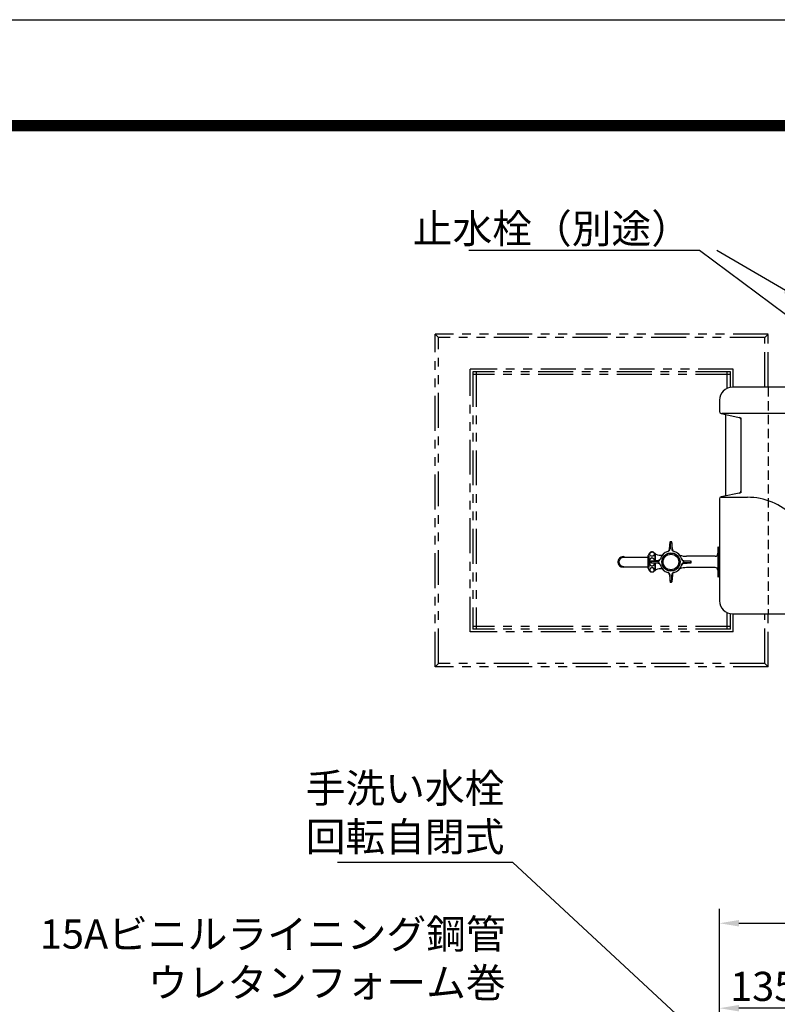
# Model space of a CAD drawing. Extents: x -941 to 5359, y -12985 to -8530.
# Drawn here: x 363 to 1533, y -10052 to -8530 of the extents above; entities that cross this region are included whole.
import ezdxf
from ezdxf.enums import TextEntityAlignment as Align

# ---------------------------------------------------------------- set-up
doc = ezdxf.new("R2010")
doc.units = 0
doc.header["$LTSCALE"] = 4.5
doc.linetypes.add('HIDDEN2', pattern=[4.7625, 3.175, -1.5875])
doc.linetypes.add('PHANTOM', pattern=[27, 12, -3, 3, -3, 3, -3])
doc.layers.get('0').update_dxf_attribs({"linetype": 'CONTINUOUS'})
doc.layers.get('DEFPOINTS').update_dxf_attribs({"linetype": 'CONTINUOUS'})
for name, color, linetype in [('P001', 131, 'CONTINUOUS'), ('P011', 151, 'CONTINUOUS'), ('P901', 135, 'CONTINUOUS'), ('P910', 105, 'CONTINUOUS'), ('P_2DIM', 6, 'CONTINUOUS'), ('P_5DRAWFRAME', 104, 'CONTINUOUS')]:
    doc.layers.add(name, color=color, linetype=linetype)
doc.styles.add('BIGFONT', font='simplex.shx', dxfattribs={"bigfont": 'bigfont.shx'})
doc.dimstyles.new('DIMBIGFONT$0', dxfattribs={"dimscale": 15, "dimtxt": 3, "dimasz": 2, "dimexe": 1.5, "dimexo": 3, "dimgap": 0.75, "dimtad": 1, "dimdec": 1, "dimdsep": 46, "dimtxsty": 'BIGFONT', "dimsah": 1, "dimcen": 0, "dimclrt": 230, "dimadec": 1, "dimazin": 2, "dimtfac": 0.6, "dimtdec": 1, "dimtofl": 0, "dimtmove": 2, "dimatfit": 3, "dimfxl": 1, "dimtvp": 1, "dimtolj": 1, "dimarcsym": 0})
doc.dimstyles.new('DIMBIGFONT$7', dxfattribs={"dimscale": 15, "dimtxt": 3, "dimasz": 2, "dimexe": 1.5, "dimexo": 3, "dimgap": 0.75, "dimtad": 1, "dimdec": 1, "dimdsep": 46, "dimtxsty": 'BIGFONT', "dimsah": 1, "dimcen": 0, "dimclrt": 230, "dimadec": 1, "dimazin": 2, "dimtfac": 0.6, "dimtdec": 1, "dimtofl": 0, "dimtmove": 0, "dimatfit": 3, "dimfxl": 1, "dimtvp": 1, "dimtolj": 1, "dimarcsym": 0})

# ---------------------------------------------------------------- blocks, each defined once
blk = doc.blocks.new('DFP3')
at = {"color": 0}
for p, q in [((21.5, 286.6), (408, 286.6)), ((21.5, 286.55), (408, 286.55)), ((21.5, 286.5), (408, 286.5)), ((21.5, 286.45), (408, 286.45)), ((21.5, 286.4), (408, 286.4)), ((408, 286.35), (21.5, 286.35)), ((21.5, 286.3), (408, 286.3)), ((408, 286.25), (21.5, 286.25)), ((21.5, 286.2), (408, 286.2)), ((408, 286.15), (21.5, 286.15)), ((21.5, 286.1), (408, 286.1)), ((21.5, 286.05), (408, 286.05)), ((21.5, 286), (408, 286)), ((21.5, 285.95), (408, 285.95)), ((21.5, 285.9), (408, 285.9)), ((21.5, 285.85), (408, 285.85)), ((21.5, 285.8), (408, 285.8)), ((21.5, 285.75), (408, 285.75)), ((21.5, 285.7), (408, 285.7)), ((408, 285.65), (21.5, 285.65)), ((21.5, 285.6), (408, 285.6))]:
    blk.add_line(p, q, dxfattribs=at)
at = {"layer": 'DEFPOINTS', "color": 0}
blk.add_line((0, 297), (420, 297), dxfattribs=at)
at = {"color": 83, "style": 'BIGFONT'}
for tag, height, p in [('PROJECT1', 4, (283.38, 25.6)), ('DATE', 3, (344.68, 25.84)), ('SCALE', 3, (379.68, 25.84)), ('PROJECT2', 4, (284.2, 17.84)), ('PROJECT3', 4, (284.2, 10.57)), ('DWGNO', 3, (358.68, 10.57))]:
    blk.add_attdef(tag, text='', height=height, dxfattribs=at).set_placement(p, align=Align.BOTTOM_CENTER)
at = {"color": 83, "ltscale": 0.5, "style": 'BIGFONT', "flags": 8}
for tag, p in [('REV04', (26.47, 27.61)), ('REV03', (26.47, 21.7)), ('REV02', (26.47, 15.58)), ('REV01', (26.47, 10.33))]:
    blk.add_attdef(tag, text='', height=2, dxfattribs=at).set_placement(p, align=Align.BOTTOM_LEFT)
for tag, p in [('REVD4', (80.98, 27.61)), ('R4D', (92.67, 27.61)), ('R4C', (101.8, 27.61)), ('R4A', (110.92, 27.61)), ('REVD3', (80.98, 21.7)), ('R3D', (92.67, 21.7)), ('R3C', (101.8, 21.7)), ('R3A', (110.92, 21.7)), ('REVD2', (80.98, 15.58)), ('R2D', (92.67, 15.58)), ('R2C', (101.8, 15.58)), ('R2A', (110.92, 15.58)), ('REVD1', (80.98, 10.33)), ('R1D', (92.67, 10.33)), ('R1C', (101.8, 10.33)), ('R1A', (110.92, 10.33))]:
    blk.add_attdef(tag, text='', height=2, dxfattribs=at).set_placement(p, align=Align.BOTTOM_CENTER)
blk = doc.blocks.new('*D7')
at = {"layer": 'DEFPOINTS', "color": 0}
for p in [(1443.8, -10057.9), (1578.8, -10184.9), (1443.8, -10323.8)]:
    blk.add_point(p, dxfattribs=at)
at = {"layer": 'P_2DIM', "color": 0, "lineweight": -2}
for p, q in [((1443.8, -10278.8), (1443.8, -10035.4)), ((1578.8, -10139.9), (1578.8, -10035.4)), ((1548.8, -10057.9), (1473.8, -10057.9))]:
    blk.add_line(p, q, dxfattribs=at)
at = {"layer": 'P_2DIM', "color": 0}
for points in [[(1473.8, -10052.9), (1473.8, -10062.9), (1443.8, -10057.9)], [(1548.8, -10052.9), (1548.8, -10062.9), (1578.8, -10057.9)]]:
    blk.add_solid(points, dxfattribs=at)
at = {"layer": 'P_2DIM', "color": 230, "insert": (1511.3, -10024.2), "char_height": 45, "attachment_point": 5, "style": 'BIGFONT'}
blk.add_mtext('\\A1;135', dxfattribs=at)
blk = doc.blocks.new('*D8')
at = {"layer": 'DEFPOINTS', "color": 0}
for p in [(2243.8, -9926.6), (1443.8, -10323.8), (2243.8, -10323.8)]:
    blk.add_point(p, dxfattribs=at)
at = {"layer": 'P_2DIM', "color": 0, "lineweight": -2}
for p, q in [((1443.8, -10278.8), (1443.8, -9904.1)), ((2243.8, -10278.8), (2243.8, -9904.1)), ((1473.8, -9926.6), (2213.8, -9926.6))]:
    blk.add_line(p, q, dxfattribs=at)
at = {"layer": 'P_2DIM', "color": 0}
for points in [[(1473.8, -9921.6), (1473.8, -9931.6), (1443.8, -9926.6)], [(2213.8, -9921.6), (2213.8, -9931.6), (2243.8, -9926.6)]]:
    blk.add_solid(points, dxfattribs=at)
at = {"layer": 'P_2DIM', "color": 230, "insert": (1843.8, -9892.8), "char_height": 45, "attachment_point": 5, "style": 'BIGFONT'}
blk.add_mtext('\\A1;800', dxfattribs=at)

msp = doc.modelspace()

# ---------------------------------------------------------------- linework, layer by layer
at = {"layer": 'P001'}
for p, q in [((2123.74, -9098.39), (1463.84, -9098.39)), ((1443.84, -9118.39), (1443.84, -9136.01)), ((1446.16, -9138.93), (1476.84, -9145.39)), ((1447.31, -9138.39), (1678.84, -9138.39)), ((1453.84, -9266.03), (1453.84, -9140.73)), ((1476.84, -9145.39), (1476.84, -9261.38)), ((1476.84, -9261.38), (1446.16, -9267.81)), ((1443.84, -9270.73), (1443.84, -9428.39)), ((1446.38, -9268.4), (1486.93, -9268.4)), ((1463.84, -9448.39), (2123.74, -9448.39))]:
    msp.add_line(p, q, dxfattribs=at)
for centre, radius, start, end in [((1463.84, -9118.39), 20, 90, 180), ((1446.84, -9136.01), 3, 180, 256.86598), ((1473.84, -9147.77), 3, 0, 76.86598), ((1473.84, -9259), 3, 283.07157, 0), ((1446.84, -9270.73), 3, 103.07157, 180), ((1486.93, -9368.4), 100, 45, 90), ((1463.84, -9428.39), 20, 180, 270)]:
    msp.add_arc(centre, radius, start, end, dxfattribs=at)
at = {"layer": 'P011'}
for p, q in [((1366.59, -9348.65), (1367.54, -9337.48)), ((1367.59, -9338.58), (1367.59, -9348.03)), ((1368.06, -9338.36), (1368.84, -9338.36)), ((1368.19, -9336.89), (1369.49, -9336.89)), ((1368.84, -9338.36), (1369.62, -9338.36)), ((1370.09, -9338.58), (1370.09, -9348.03)), ((1371.09, -9348.65), (1370.14, -9337.48)), ((1334.84, -9356.8), (1334.84, -9356.86)), ((1343.84, -9355.06), (1343.84, -9366.56)), ((1343.84, -9355.17), (1343.84, -9355.06)), ((1344.34, -9355.36), (1343.84, -9355.36)), ((1345.75, -9356.17), (1343.84, -9356.17)), ((1344.34, -9355.36), (1344.34, -9366.52)), ((1373.32, -9355.36), (1364.36, -9355.36)), ((1441.34, -9345.82), (1441.34, -9390.9)), ((1441.34, -9355.93), (1441.34, -9354.9)), ((1441.84, -9345.36), (1443.84, -9345.36)), ((1443.84, -9391.36), (1443.84, -9345.36)), ((1295.88, -9360.77), (1333.84, -9360.77)), ((1333.84, -9360.16), (1333.84, -9358.59)), ((1333.84, -9368.36), (1333.84, -9360.16)), ((1333.84, -9376.56), (1333.84, -9368.36)), ((1334.84, -9359.56), (1334.84, -9368.36)), ((1334.84, -9368.36), (1334.84, -9377.16)), ((1337.36, -9369.01), (1337.36, -9367.71)), ((1349.13, -9366.11), (1337.96, -9367.06)), ((1339.43, -9369.79), (1337.96, -9369.66)), ((1338.84, -9368.36), (1338.84, -9367.58)), ((1338.84, -9369.14), (1338.84, -9368.36)), ((1339.05, -9367.11), (1348.51, -9367.11)), ((1339.05, -9369.61), (1348.51, -9369.61)), ((1349.13, -9370.61), (1339.43, -9369.79)), ((1343.84, -9370.16), (1343.84, -9381.66)), ((1344.34, -9370.21), (1344.34, -9381.36)), ((1359.82, -9357.98), (1355.34, -9365.74)), ((1355.34, -9370.98), (1359.82, -9378.74)), ((1382.34, -9365.74), (1377.86, -9357.98)), ((1377.86, -9378.74), (1382.34, -9370.98)), ((1388.55, -9366.11), (1399.72, -9367.06)), ((1388.55, -9370.61), (1399.72, -9369.66)), ((1398.63, -9367.11), (1389.17, -9367.11)), ((1398.63, -9369.61), (1389.17, -9369.61)), ((1437.35, -9359.61), (1392.86, -9359.61)), ((1398.84, -9367.58), (1398.84, -9368.36)), ((1398.84, -9368.36), (1398.84, -9369.14)), ((1400.31, -9369.01), (1400.31, -9367.71)), ((1295.88, -9375.95), (1333.84, -9375.95)), ((1333.84, -9378.13), (1333.84, -9376.56)), ((1334.84, -9379.86), (1334.84, -9379.92)), ((1345.75, -9380.55), (1343.84, -9380.55)), ((1343.84, -9381.36), (1344.34, -9381.36)), ((1343.84, -9381.66), (1343.84, -9381.55)), ((1364.36, -9381.36), (1373.32, -9381.36)), ((1437.35, -9377.11), (1392.86, -9377.11)), ((1366.59, -9388.07), (1367.54, -9399.24)), ((1367.59, -9398.15), (1367.59, -9388.69)), ((1368.84, -9398.36), (1368.06, -9398.36)), ((1369.49, -9399.84), (1368.19, -9399.84)), ((1369.62, -9398.36), (1368.84, -9398.36)), ((1370.09, -9398.15), (1370.09, -9388.69)), ((1371.09, -9388.07), (1370.14, -9399.24)), ((1443.84, -9391.36), (1441.84, -9391.36))]:
    msp.add_line(p, q, dxfattribs=at)
for points in [[(1336.13, -9356.24, -0.1126589), (1336.44, -9354.88, -0.0531805), (1336.81, -9354.28, -0.0536915), (1337.31, -9353.77, -0.0500404), (1337.91, -9353.36, -0.0509397), (1338.59, -9353.07, -0.1136318), (1340.32, -9352.96, -0.0746472), (1341.37, -9353.3, -0.0508286), (1341.99, -9353.69, -0.0524601), (1342.51, -9354.19, -0.0538588), (1342.91, -9354.78, -0.0554433), (1343.16, -9355.43, -0.3283214), (1341.79, -9358.93, -0.0352942), (1341.15, -9359.28, -0.0810533), (1340.19, -9359.53, -0.190517), (1337.31, -9358.71, -0.0742662), (1336.81, -9358.19, -0.0236303), (1336.49, -9357.7, -0.0767478), (1336.23, -9357.04, -0.0441983)], [(1336.13, -9380.49, 0.1126589), (1336.44, -9381.84, 0.0544892), (1336.81, -9382.44, 0.0529843), (1337.31, -9382.96, 0.0514312), (1337.91, -9383.37, 0.0501569), (1338.59, -9383.65, 0.1148452), (1340.32, -9383.76, 0.0739293), (1341.37, -9383.42, 0.0506879), (1341.99, -9383.03, 0.0520321), (1342.51, -9382.53, 0.0536067), (1342.91, -9381.94, 0.0550481), (1343.16, -9381.29, 0.3281755), (1341.79, -9377.79, 0.0507356), (1341.15, -9377.45, 0.0660795), (1340.19, -9377.19, 0.2066531), (1337.31, -9378.01, 0.052305), (1336.81, -9378.53, 0.0448511), (1336.49, -9379.03, 0.0550481), (1336.23, -9379.68, 0.0654174)]]:
    msp.add_lwpolyline(points, format="xyb", close=True, dxfattribs=at)
for points in [[(1287.81, -9364.69, 0.0008965), (1287.72, -9364.91, 0.0026921), (1287.63, -9365.12, 0.0044942), (1287.54, -9365.33, 0.0063024), (1287.45, -9365.55, 0.0081095), (1287.37, -9365.76, 0.0099315), (1287.29, -9366.02, 0.0093267), (1287.22, -9366.27, 0.0087371), (1287.16, -9366.53, 0.0081668), (1287.11, -9366.78, 0.0076181), (1287.06, -9367.04, 0.015028), (1287, -9367.57, 0.0156519), (1286.96, -9368.1, 0.0322288), (1287, -9369.15, 0.0383583), (1287.22, -9370.45, 0.0093267), (1287.29, -9370.71, 0.0185259), (1287.45, -9371.18, 0.0063024), (1287.54, -9371.39, 0.0044942), (1287.63, -9371.6, 0.0026921), (1287.72, -9371.82, 0.0008965), (1287.81, -9372.03)], [(1295.88, -9375.95, -0.0012066), (1295.64, -9375.94, -0.0036241), (1295.4, -9375.92, -0.0060603), (1295.17, -9375.9, -0.0085106), (1294.93, -9375.88, -0.0109619), (1294.69, -9375.84, -0.0123914), (1294.45, -9375.79, -0.0105724), (1294.22, -9375.73, -0.0109081), (1293.99, -9375.66, -0.0091536), (1293.76, -9375.58, -0.0095638), (1293.53, -9375.5, -0.0350952), (1292.65, -9375.06, -0.0381553), (1291.84, -9374.5, -0.0338548), (1291.1, -9373.82, -0.0443695), (1290.32, -9372.82, -0.0399881), (1289.7, -9371.69, -0.0500444), (1289.21, -9370.2, -0.2579462), (1291.46, -9362.55, -0.0517704), (1292.24, -9361.92, -0.0861401), (1294.69, -9360.88, -0.0371314), (1294.93, -9360.85, -0.0085111), (1295.17, -9360.82, -0.0060599), (1295.4, -9360.8, -0.0036245), (1295.64, -9360.78, -0.0012061), (1295.88, -9360.77)], [(1339.38, -9374.99, -0.0276013), (1339.15, -9374.94, -0.0548586), (1338.72, -9374.76, -0.0008294), (1338.68, -9374.74, -0.0081202), (1338.64, -9374.72, -0.0005132), (1338.6, -9374.69, -0.0235771), (1338.41, -9374.57, -0.0106322), (1338.29, -9374.48, -0.0068178), (1338.25, -9374.45, -0.0009654), (1338.22, -9374.41, -0.0064526), (1338.18, -9374.38, -0.0010225), (1338.14, -9374.35, -0.0065261), (1338.1, -9374.31, -0.000685), (1338.06, -9374.28, -0.0061898), (1338.02, -9374.24, -0.0126665), (1337.85, -9374.05, -0.0175814), (1337.71, -9373.89, -0.0030155), (1337.67, -9373.84, -0.0028802), (1337.64, -9373.8, -0.0030731), (1337.61, -9373.75, -0.0029417), (1337.57, -9373.71, -0.0028093), (1337.54, -9373.66, -0.0026785), (1337.5, -9373.61, -0.0124303), (1337.35, -9373.37, -0.0116646), (1337.22, -9373.16, -0.0016522), (1337.19, -9373.11, -0.0031355), (1337.17, -9373.06, -0.0016967), (1337.14, -9373, -0.0031808), (1337.11, -9372.94, -0.001512), (1337.08, -9372.88, -0.0029965), (1337.05, -9372.82, -0.0095833), (1336.92, -9372.54, -0.0102607), (1336.81, -9372.29, -0.0027458), (1336.77, -9372.17, -0.005387), (1336.72, -9372.04, -0.002563), (1336.67, -9371.9, -0.0123684), (1336.55, -9371.5, -0.0028102), (1336.51, -9371.37, -0.0046008), (1336.48, -9371.23, -0.0025951), (1336.44, -9371.09, -0.004486), (1336.41, -9370.95, -0.0023865), (1336.38, -9370.81, -0.0048269), (1336.34, -9370.64, -0.0154955), (1336.23, -9369.93, -0.0051976), (1336.2, -9369.7, -0.0057914), (1336.17, -9369.4, -0.0148209), (1336.13, -9368.71, -0.0429212), (1336.26, -9366.57, -0.0067156), (1336.29, -9366.35, -0.0254225), (1336.55, -9365.22, -0.011308), (1336.63, -9364.95, -0.0036107), (1336.72, -9364.69, -0.007896), (1336.77, -9364.56, -0.0002369), (1336.81, -9364.43, -0.0080818), (1336.86, -9364.31, -0.0117521), (1337.05, -9363.9, -0.0055255), (1337.08, -9363.84, -0.0023003), (1337.11, -9363.78, -0.0023925), (1337.14, -9363.73, -0.002485), (1337.17, -9363.67, -0.0023472), (1337.19, -9363.62, -0.0024405), (1337.22, -9363.56, -0.0025339), (1337.25, -9363.51, -0.0026279), (1337.28, -9363.46, -0.0188711), (1337.5, -9363.11, -0.0020165), (1337.54, -9363.06, -0.0034713), (1337.57, -9363.02, -0.0022797), (1337.61, -9362.97, -0.0037351), (1337.64, -9362.92, -0.0022181), (1337.67, -9362.88, -0.0036775), (1337.71, -9362.84, -0.0024894), (1337.74, -9362.8, -0.0039501), (1337.77, -9362.76, -0.0230536), (1338.02, -9362.48, -0.0031085), (1338.06, -9362.45, -0.0037662), (1338.1, -9362.41, -0.0034449), (1338.14, -9362.38, -0.0041038), (1338.18, -9362.34, -0.0033713), (1338.22, -9362.31, -0.0040466), (1338.25, -9362.28, -0.0037365), (1338.29, -9362.25, -0.0044147), (1338.33, -9362.22, -0.0298777), (1338.6, -9362.03, -0.0034351), (1338.64, -9362.01, -0.0051986), (1338.68, -9361.98, -0.0037521), (1338.72, -9361.96, -0.0055181), (1338.77, -9361.94, -0.0036781), (1338.81, -9361.92, -0.005493), (1338.84, -9361.9, -0.0040767), (1338.88, -9361.88, -0.0058968), (1338.92, -9361.87, -0.0358575), (1339.21, -9361.77, -0.0245005), (1339.41, -9361.73, -0.0081772), (1339.48, -9361.72, -0.0081348), (1339.54, -9361.72, -0.0632327), (1340.01, -9361.74, -0.0264984), (1340.24, -9361.79, -0.0219496), (1340.41, -9361.84, -0.0071477), (1340.47, -9361.87, -0.0061639), (1340.51, -9361.88, -0.0038096), (1340.55, -9361.9, -0.0057602), (1340.59, -9361.92, -0.003411), (1340.63, -9361.94, -0.0057852), (1340.67, -9361.96, -0.0034849), (1340.71, -9361.98, -0.0054657), (1340.75, -9362.01, -0.003168), (1340.79, -9362.03, -0.02092), (1340.99, -9362.16, -0.0132882), (1341.1, -9362.25, -0.004162), (1341.14, -9362.28, -0.0036211), (1341.18, -9362.31, -0.0037968), (1341.21, -9362.34, -0.0036783), (1341.25, -9362.38, -0.0038704), (1341.29, -9362.41, -0.0033407), (1341.33, -9362.45, -0.003534), (1341.37, -9362.48, -0.0153227), (1341.54, -9362.67, -0.014925), (1341.69, -9362.84, -0.001739), (1341.72, -9362.88, -0.0041567), (1341.75, -9362.92, -0.0017966), (1341.79, -9362.97, -0.0042182), (1341.82, -9363.02, -0.0015328), (1341.86, -9363.06, -0.003955), (1341.89, -9363.11, -0.0111537), (1342.05, -9363.35, -0.0129412), (1342.17, -9363.56, -0.0003757), (1342.2, -9363.62, -0.004412), (1342.23, -9363.67, -0.0004202), (1342.26, -9363.73, -0.0044573), (1342.29, -9363.78, -0.0002355), (1342.32, -9363.84, -0.004273), (1342.34, -9363.9, -0.0083067), (1342.48, -9364.19, -0.0115373), (1342.58, -9364.43, -0.0014693), (1342.63, -9364.56, -0.0066635), (1342.67, -9364.69, -0.0012865), (1342.72, -9364.82, -0.0136451), (1342.84, -9365.22, -0.0015322), (1342.88, -9365.35, -0.0058801), (1342.92, -9365.49, -0.0012782), (1342.95, -9365.63, -0.0056833), (1342.98, -9365.77, -0.0010297), (1343.02, -9365.91, -0.0054795), (1343.05, -9366.05, -0.0110368), (1343.14, -9366.62)], [(1343.14, -9370.1, -0.0123802), (1343.05, -9370.64, -0.0059719), (1343.04, -9370.69, -0.0000046), (1343.03, -9370.74, -0.0000009), (1343.02, -9370.8, -0.0000004), (1343.01, -9370.85, -0.0000075), (1343, -9370.9, -0.0032711), (1342.99, -9370.96, -0.0022827), (1342.97, -9371.01, -0.0022358), (1342.96, -9371.06, -0.0012477), (1342.95, -9371.11, -0.0012016), (1342.93, -9371.17, -0.000277), (1342.92, -9371.21, -0.001117), (1342.91, -9371.25, -0.0005726), (1342.9, -9371.29, -0.0014126), (1342.89, -9371.33, -0.0008681), (1342.88, -9371.37, -0.001644), (1342.87, -9371.41, -0.0008469), (1342.86, -9371.45, -0.0015606), (1342.85, -9371.49, -0.0007636), (1342.84, -9371.53, -0.0070264), (1342.76, -9371.77, -0.0042772), (1342.71, -9371.93, -0.0035005), (1342.67, -9372.05, -0.0022527), (1342.64, -9372.13, -0.0025751), (1342.61, -9372.2, -0.0023499), (1342.58, -9372.28, -0.0027712), (1342.56, -9372.35, -0.0065636), (1342.48, -9372.53, -0.0222431), (1342.19, -9373.12, -0.0027715), (1342.18, -9373.15, -0.0003112), (1342.16, -9373.18, -0.0301458), (1341.82, -9373.72, -0.0016945), (1341.79, -9373.74, -0.0017685), (1341.77, -9373.77, -0.0018425), (1341.75, -9373.8, -0.0017227), (1341.73, -9373.83, -0.0018031), (1341.71, -9373.85, -0.0018804), (1341.69, -9373.88, -0.001961), (1341.67, -9373.9, -0.036249), (1341.28, -9374.32, -0.0014913), (1341.26, -9374.34, -0.0028499), (1341.24, -9374.36, -0.0016812), (1341.21, -9374.38, -0.0027948), (1341.19, -9374.4, -0.0016394), (1341.17, -9374.42, -0.0030052), (1341.15, -9374.44, -0.0018503), (1341.13, -9374.46, -0.0774717), (1340.41, -9374.88, -0.0107811), (1340.39, -9374.89, -0.0027299), (1340.37, -9374.9, -0.0028511), (1340.35, -9374.9, -0.0029729), (1340.33, -9374.91, -0.0000349), (1340.33, -9374.91, -0.0000001), (1340.32, -9374.91, -0.0000002), (1340.32, -9374.91, -0.000001), (1340.32, -9374.91, -0.0000599), (1340.32, -9374.91, -0.0123247), (1340.3, -9374.92, -0.0000085), (1340.28, -9374.92, -0.0000016), (1340.26, -9374.93, -0.0000007), (1340.24, -9374.94, -0.0000133), (1340.22, -9374.94, -0.0063891), (1340.2, -9374.95, -0.0045314), (1340.18, -9374.95, -0.0043869), (1340.16, -9374.96, -0.0025314), (1340.14, -9374.96, -0.0023919), (1340.12, -9374.97, -0.000978), (1340.1, -9374.97, -0.0025549), (1340.08, -9374.98, -0.0015615), (1340.05, -9374.98, -0.0031383), (1340.03, -9374.98, -0.0021442), (1340.01, -9374.99, -0.0146896), (1339.91, -9375, -0.0156544), (1339.78, -9375.01, -0.0540923), (1339.38, -9374.99)]]:
    msp.add_lwpolyline(points, format="xyb", dxfattribs=at)
for radius in [14, 12]:
    msp.add_circle((1368.84, -9368.36), radius, dxfattribs=at)
for centre, radius, start, end in [((1368.06, -9339.01), 0.65, 90, 175.12637), ((1368.19, -9337.54), 0.65, 90, 175.12637), ((1369.49, -9337.54), 0.65, 4.87363, 90), ((1369.62, -9339.01), 0.65, 4.87363, 90), ((1333.84, -9356.86), 1, 300, 0), ((1335.84, -9356.8), 1, 164.66244, 180), ((1339.7, -9357.86), 5, 34.0558, 164.66244), ((1352.59, -9342.7), 15.12, 236.92035, 243.08755), ((1352.59, -9342.7), 15.12, 243.08755, 282.21355), ((1368.84, -9368.36), 17, 107.28186, 162.71814), ((1368.84, -9368.36), 13.75, 109.01127, 130.98873), ((1362.6, -9348.31), 4, 287.28186, 355.12637), ((1368.84, -9368.36), 17, 104.47751, 107.28186), ((1363.59, -9348.03), 4, 284.47751, 0), ((1374.09, -9348.03), 4, 180, 255.52249), ((1375.08, -9348.31), 4, 184.87363, 252.71814), ((1368.84, -9368.36), 17, 72.71814, 75.52249), ((1368.84, -9368.36), 13.75, 49.01127, 70.98873), ((1368.84, -9368.36), 17, 17.28186, 72.71814), ((1437.35, -9355.61), 4, 270, 355.5), ((1441.84, -9345.86), 0.5, 90, 175.5), ((1294.86, -9367.91), 7.75, 67.15551, 155.49022), ((1294.86, -9368.81), 7.75, 204.50978, 292.84449), ((1334.84, -9358.59), 1, 132.9414, 180), ((1334.84, -9358.59), 1, 120, 132.9414), ((1338.01, -9367.71), 0.65, 94.87363, 180), ((1338.01, -9369.01), 0.65, 180, 265.12637), ((1339.49, -9367.58), 0.65, 94.87363, 180), ((1339.49, -9369.14), 0.65, 180, 265.12637), ((1348.51, -9363.11), 4, 270, 345.52249), ((1348.51, -9373.61), 4, 14.47751, 90), ((1348.79, -9362.12), 4, 274.87363, 342.71814), ((1348.79, -9374.6), 4, 17.28186, 85.12637), ((1368.84, -9368.36), 17, 162.71814, 165.52249), ((1368.84, -9368.36), 13.75, 169.01127, 180), ((1368.84, -9368.36), 13.75, 180, 190.98873), ((1392.86, -9329.61), 30, 248.72176, 249.93195), ((1368.84, -9368.36), 13.75, 0, 10.98873), ((1368.84, -9368.36), 13.75, 349.01127, 0), ((1392.86, -9329.61), 30, 249.93195, 270), ((1368.84, -9368.36), 17, 14.47751, 17.28186), ((1388.89, -9362.12), 4, 197.28186, 249.16865), ((1388.89, -9374.6), 4, 110.83135, 162.71814), ((1389.17, -9363.11), 4, 194.47751, 270), ((1389.17, -9373.61), 4, 90, 165.52249), ((1388.89, -9362.12), 4, 249.16865, 265.12637), ((1388.89, -9374.6), 4, 94.87363, 110.83135), ((1398.19, -9367.58), 0.65, 0, 85.12637), ((1398.19, -9369.14), 0.65, 274.87363, 0), ((1399.66, -9367.71), 0.65, 0, 85.12637), ((1399.66, -9369.01), 0.65, 274.87363, 0), ((1334.84, -9378.13), 1, 180, 227.0586), ((1334.84, -9378.13), 1, 227.0586, 240), ((1333.84, -9379.86), 1, 0, 60), ((1335.84, -9379.92), 1, 180, 195.33756), ((1339.7, -9378.86), 5, 195.33756, 325.9442), ((1352.59, -9394.03), 15.12, 116.91245, 123.07965), ((1352.59, -9394.03), 15.12, 77.78645, 116.91245), ((1368.84, -9368.36), 17, 194.47751, 197.28186), ((1368.84, -9368.36), 17, 197.28186, 252.71814), ((1368.84, -9368.36), 13.75, 229.01127, 250.98873), ((1368.84, -9368.36), 17, 252.71814, 255.52249), ((1362.6, -9388.41), 4, 4.87363, 72.71814), ((1363.59, -9388.69), 4, 0, 75.52249), ((1374.09, -9388.69), 4, 104.47751, 180), ((1375.08, -9388.41), 4, 107.28186, 175.12637), ((1368.84, -9368.36), 17, 284.47751, 287.28186), ((1368.84, -9368.36), 13.75, 289.01127, 310.98873), ((1368.84, -9368.36), 17, 287.28186, 342.71814), ((1392.86, -9407.11), 30, 110.06805, 111.27824), ((1392.86, -9407.11), 30, 90, 110.06805), ((1368.84, -9368.36), 17, 342.71814, 345.52249), ((1437.35, -9381.11), 4, 4.5, 90), ((1368.06, -9397.71), 0.65, 184.87363, 270), ((1368.19, -9399.19), 0.65, 184.87363, 270), ((1369.49, -9399.19), 0.65, 270, 355.12637), ((1369.62, -9397.71), 0.65, 270, 355.12637), ((1441.84, -9390.86), 0.5, 184.5, 270)]:
    msp.add_arc(centre, radius, start, end, dxfattribs=at)
at = {"layer": 'P901', "linetype": 'PHANTOM'}
msp.add_line((1513.84, -9021.39), (1518.84, -9016.39), dxfattribs=at)
at = {"layer": 'P910', "linetype": 'PHANTOM'}
for p, q in [((1518.84, -9016.39), (1004.84, -9016.39)), ((1004.84, -9530.39), (1004.84, -9016.39)), ((1009.84, -9021.39), (1004.84, -9016.39)), ((1513.84, -9021.39), (1009.84, -9021.39)), ((1009.84, -9525.39), (1009.84, -9021.39)), ((1513.84, -9098.39), (1513.84, -9021.39)), ((1518.84, -9098.39), (1518.84, -9016.39)), ((1464.84, -9070.39), (1058.84, -9070.39)), ((1058.84, -9476.39), (1058.84, -9070.39)), ((1460.84, -9074.39), (1062.84, -9074.39)), ((1062.84, -9074.39), (1062.84, -9472.39)), ((1460.84, -9078.89), (1062.84, -9078.89)), ((1067.84, -9074.39), (1067.84, -9472.39)), ((1455.84, -9100.06), (1455.84, -9074.39)), ((1460.84, -9098.62), (1460.84, -9074.39)), ((1464.84, -9098.39), (1464.84, -9070.39)), ((1455.84, -9472.39), (1455.84, -9446.72)), ((1460.84, -9472.39), (1460.84, -9448.17)), ((1464.84, -9476.39), (1464.84, -9448.39)), ((1513.84, -9525.39), (1513.84, -9448.39)), ((1518.84, -9530.39), (1518.84, -9448.39)), ((1464.84, -9476.39), (1058.84, -9476.39)), ((1460.84, -9467.89), (1062.84, -9467.89)), ((1460.84, -9472.39), (1062.84, -9472.39)), ((1009.84, -9525.39), (1004.84, -9530.39)), ((1518.84, -9530.39), (1004.84, -9530.39)), ((1513.84, -9525.39), (1009.84, -9525.39)), ((1513.84, -9525.39), (1518.84, -9530.39))]:
    msp.add_line(p, q, dxfattribs=at)
at = {"layer": 'P910', "linetype": 'HIDDEN2'}
msp.add_line((1518.84, -9098.39), (1518.84, -9448.39), dxfattribs=at)
msp.add_line((1518.84, -9098.39), (1518.84, -9448.39), dxfattribs=at)

# ---------------------------------------------------------------- block references
at = {"layer": 'P_5DRAWFRAME', "xscale": 15, "yscale": 15, "zscale": 15}
msp.add_blockref('DFP3', (-940.65, -12985.42), dxfattribs=at)

# ---------------------------------------------------------------- texts
at = {"layer": 'P_2DIM', "insert": (1399.84, -8875.7), "char_height": 45, "attachment_point": 9, "style": 'BIGFONT'}
msp.add_mtext('\\C230;止水栓（別途）', dxfattribs=at)
at = {"layer": 'P_2DIM', "color": 230, "char_height": 45, "attachment_point": 6, "style": 'BIGFONT'}
for s, insert in [('手洗い水栓\\P回転自閉式', (1111.64, -9761.31)), ('15Aビニルライニング鋼管\\Pウレタンフォーム巻', (1113.57, -9986.66))]:
    msp.add_mtext(s, dxfattribs=dict(at, insert=insert))

# ---------------------------------------------------------------- dimensions: what is measured, and where the dimension line sits
at = {"layer": 'P_2DIM'}
for base, p1, p2, picture, middle in [((2243.84, -9926.58), (1443.84, -10323.8), (2243.84, -10323.8), '*D8', (1843.84, -9892.83)), ((1443.84, -10057.91), (1578.84, -10184.87), (1443.84, -10323.8), '*D7', (1511.34, -10024.16))]:
    dim = msp.add_linear_dim(base=base, p1=p1, p2=p2, dimstyle='DIMBIGFONT$0', dxfattribs=at)
    dim.commit()
    dim.dimension.update_dxf_attribs({"geometry": picture, "text_midpoint": middle})

# ---------------------------------------------------------------- leaders
at = {"layer": 'P_2DIM', "annotation_type": 0, "has_hookline": 1, "hookline_direction": 1, "text_width": 343.2}
msp.add_leader([(1571.34, -9005.17), (1413.09, -8886.95), (1411.09, -8886.95)], dimstyle='DIMBIGFONT$7', dxfattribs=at)
at = {"layer": 'P_2DIM'}
msp.add_leader([(1571.34, -8963.76), (1439.95, -8886.95)], dimstyle='DIMBIGFONT$7', dxfattribs=at)
at = {"layer": 'P_2DIM', "annotation_type": 0, "has_hookline": 1, "hookline_direction": 1, "text_width": 258}
msp.add_leader([(1584.98, -10260.02), (1124.89, -9832.56), (1122.89, -9832.56)], dimstyle='DIMBIGFONT$7', override={"dimscale": 15}, dxfattribs=at)

doc.saveas('drawing.dxf')
